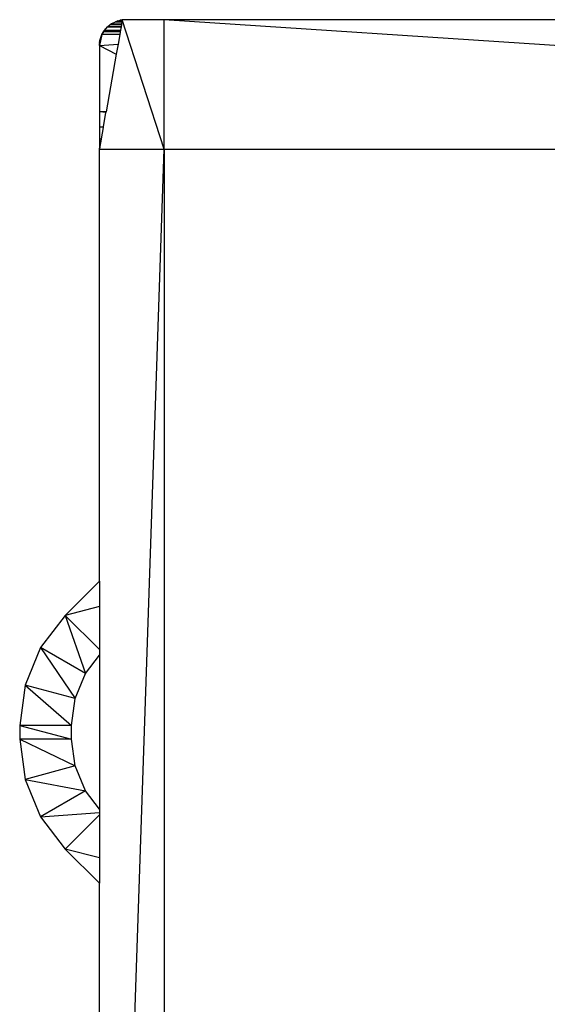
# Model space of a CAD drawing. Units: metres. Extents: x 707 to 1141, y -42 to 255.
# Drawn here: x 935 to 939, y 236 to 244 of the extents above; entities that cross this region are included whole.
import ezdxf

# ---------------------------------------------------------------- set-up
doc = ezdxf.new("R2010")
doc.units = ezdxf.units.M
doc.layers.add('LOTUS 48V', color=1, linetype='Continuous')

# ---------------------------------------------------------------- blocks, each defined once
blk = doc.blocks.new('LOTUS 48V FRONT')
at = {"layer": 'LOTUS 48V'}
for p, q in [((954.724, 243.6547), (954.7452, 243.6723)), ((954.724, 243.6547), (954.74, 243.6674)), ((954.74, 243.6674), (954.7266, 243.6548)), ((954.8287, 243.6573), (954.7266, 243.6548)), ((954.7452, 243.6723), (954.74, 243.6674)), ((954.74, 243.6674), (954.7461, 243.6722)), ((954.7452, 243.6723), (954.7521, 243.677)), ((954.7452, 243.6723), (954.7483, 243.674)), ((954.7478, 243.6736), (954.7452, 243.6723)), ((954.7452, 243.6723), (954.7461, 243.6722)), ((954.7461, 243.6723), (954.7478, 243.6736)), ((954.8314, 243.6728), (954.7461, 243.6723)), ((954.7461, 243.6722), (954.7461, 243.6723)), ((954.7461, 243.6723), (954.8308, 243.6694)), ((954.7545, 243.677), (954.7478, 243.6736)), ((954.7478, 243.6736), (954.7483, 243.674)), ((954.7483, 243.674), (954.7537, 243.677)), ((954.7483, 243.674), (954.7521, 243.677)), ((954.7521, 243.677), (954.7843, 243.6939)), ((954.7521, 243.677), (954.7537, 243.677)), ((954.7537, 243.677), (954.7843, 243.6939)), ((954.7537, 243.677), (954.7545, 243.677)), ((954.7877, 243.6939), (954.7545, 243.677)), ((954.7545, 243.677), (954.8322, 243.6771)), ((954.7843, 243.6939), (954.7978, 243.699)), ((954.7843, 243.6939), (954.7934, 243.6968)), ((954.8352, 243.6944), (954.7843, 243.6939)), ((954.7843, 243.6939), (954.7877, 243.6939)), ((954.7877, 243.6939), (954.835, 243.693)), ((954.7978, 243.699), (954.7934, 243.6968)), ((954.7934, 243.6968), (954.8005, 243.6989)), ((954.7978, 243.699), (954.821, 243.7053)), ((954.8039, 243.7), (954.7978, 243.699)), ((954.7978, 243.699), (954.8005, 243.6989)), ((954.8007, 243.699), (954.7978, 243.699)), ((954.8005, 243.6989), (954.8007, 243.699)), ((954.8007, 243.699), (954.8039, 243.7)), ((954.8039, 243.7), (954.821, 243.7053)), ((954.821, 243.7053), (954.8375, 243.707)), ((954.8365, 243.7054), (954.821, 243.7053)), ((954.821, 243.7053), (954.8356, 243.7052)), ((954.8287, 243.6573), (954.828, 243.6532)), ((954.8308, 243.6694), (954.8287, 243.6573)), ((954.8314, 243.6728), (954.8308, 243.6694)), ((954.8322, 243.6771), (954.8314, 243.6728)), ((954.835, 243.693), (954.8322, 243.6771)), ((954.8352, 243.6944), (954.835, 243.693)), ((954.8372, 243.7052), (954.8352, 243.6944)), ((954.8365, 243.7054), (954.8356, 243.7052)), ((954.8356, 243.7052), (954.8372, 243.7052)), ((954.8372, 243.7055), (954.8365, 243.7054)), ((954.8372, 243.7054), (954.8365, 243.7054)), ((954.8375, 243.707), (954.8372, 243.7055)), ((954.8372, 243.7055), (954.8372, 243.7054)), ((954.8372, 243.7054), (954.8372, 243.7052)), ((954.8379, 243.7095), (954.8375, 243.707)), ((955.1616, 242.7095), (954.8379, 243.7095)), ((955.1616, 243.7095), (954.8379, 243.7095)), ((970.3616, 242.7095), (955.1616, 243.7095)), ((955.1616, 242.7095), (955.1616, 243.7095)), ((958.2099, 243.7095), (955.1616, 243.7095)), ((954.6803, 243.594), (954.6616, 243.5095)), ((954.6631, 243.5338), (954.6803, 243.594)), ((954.6654, 243.5482), (954.6803, 243.594)), ((954.6803, 243.594), (954.6689, 243.5616)), ((954.6715, 243.5716), (954.6803, 243.594)), ((954.6924, 243.616), (954.6803, 243.594)), ((954.6803, 243.594), (954.6933, 243.616)), ((954.8176, 243.594), (954.6803, 243.594)), ((954.6924, 243.616), (954.6997, 243.6269)), ((954.6977, 243.6234), (954.6924, 243.616)), ((954.6933, 243.6161), (954.6924, 243.616)), ((954.6933, 243.616), (954.6924, 243.616)), ((954.6933, 243.6161), (954.6977, 243.6234)), ((954.822, 243.6194), (954.6933, 243.6161)), ((954.6933, 243.616), (954.6933, 243.6161)), ((954.8209, 243.6131), (954.6933, 243.616)), ((954.7002, 243.6269), (954.6977, 243.6234)), ((954.6977, 243.6234), (954.6997, 243.6269)), ((954.6997, 243.6269), (954.7067, 243.636)), ((954.6997, 243.6269), (954.7023, 243.6298)), ((954.6997, 243.6269), (954.7002, 243.6269)), ((954.8237, 243.6288), (954.7002, 243.6269)), ((954.7002, 243.6269), (954.8226, 243.6227)), ((954.7067, 243.636), (954.7023, 243.6298)), ((954.7023, 243.6298), (954.7077, 243.636)), ((954.7067, 243.636), (954.724, 243.6547)), ((954.7121, 243.6411), (954.7067, 243.636)), ((954.7077, 243.636), (954.7067, 243.636)), ((954.7077, 243.636), (954.7121, 243.6411)), ((954.7121, 243.6411), (954.724, 243.6547)), ((954.7266, 243.6548), (954.724, 243.6547)), ((954.724, 243.6547), (954.7265, 243.6547)), ((954.7266, 243.6548), (954.7265, 243.6547)), ((954.7265, 243.6547), (954.828, 243.6532)), ((954.8176, 243.594), (954.8048, 243.5216)), ((954.8209, 243.6131), (954.8176, 243.594)), ((954.822, 243.6194), (954.8209, 243.6131)), ((954.8226, 243.6227), (954.822, 243.6194)), ((954.8237, 243.6288), (954.8226, 243.6227)), ((954.828, 243.6532), (954.8237, 243.6288)), ((954.6616, 243.5095), (954.665, 243.5441)), ((954.6631, 243.5338), (954.6616, 243.5095)), ((954.6616, 243.5095), (954.8048, 243.5216)), ((954.6616, 243.5095), (954.6616, 242.9982)), ((954.6616, 243.5095), (954.791, 243.4433)), ((954.6631, 243.5338), (954.6654, 243.5482)), ((954.665, 243.5441), (954.6631, 243.5338)), ((954.6666, 243.5529), (954.665, 243.5441)), ((954.665, 243.5441), (954.6654, 243.5482)), ((954.6654, 243.5482), (954.6675, 243.5577)), ((954.6654, 243.5482), (954.6666, 243.5529)), ((954.6666, 243.5529), (954.6689, 243.5616)), ((954.6675, 243.5577), (954.6666, 243.5529)), ((954.6675, 243.5577), (954.6715, 243.5716)), ((954.6689, 243.5616), (954.6675, 243.5577)), ((954.6689, 243.5616), (954.6715, 243.5716)), ((954.8048, 243.5216), (954.791, 243.4433)), ((954.791, 243.4433), (954.7125, 242.9982)), ((954.6616, 242.9982), (954.6616, 242.8798)), ((954.7125, 242.9982), (954.6616, 242.9982)), ((954.7115, 242.9923), (954.6616, 242.9982)), ((954.6923, 242.8835), (954.7115, 242.9923)), ((954.7125, 242.9982), (954.7115, 242.9923)), ((954.6616, 242.8798), (954.6923, 242.8835)), ((954.6616, 242.8798), (954.6616, 242.7878)), ((954.6916, 242.8798), (954.6616, 242.8798)), ((954.6911, 242.8771), (954.6616, 242.8798)), ((954.6911, 242.8771), (954.6756, 242.7891)), ((954.6911, 242.8771), (954.6916, 242.8798)), ((954.6916, 242.8798), (954.6923, 242.8835)), ((954.6616, 242.7878), (954.6756, 242.7891)), ((954.6616, 242.7878), (954.6616, 242.7295)), ((954.6754, 242.7878), (954.6616, 242.7878)), ((954.6753, 242.787), (954.6616, 242.7878)), ((954.6616, 242.7095), (954.6678, 242.7448)), ((954.6753, 242.787), (954.6651, 242.7297)), ((954.6754, 242.7878), (954.6753, 242.787)), ((954.6756, 242.7891), (954.6754, 242.7878)), ((954.6616, 242.7295), (954.6651, 242.7297)), ((954.6616, 242.7295), (954.6616, 242.7095)), ((954.6651, 242.7295), (954.6616, 242.7295)), ((954.6651, 242.7294), (954.6616, 242.7295)), ((954.6651, 242.7294), (954.6616, 242.7095)), ((954.6616, 242.7095), (955.1616, 242.7095)), ((954.6616, 227.9095), (955.1616, 242.7095)), ((954.6616, 239.3747), (954.6616, 242.7095)), ((954.6651, 242.7297), (954.6651, 242.7295)), ((954.6651, 242.7295), (954.6651, 242.7294)), ((955.1616, 242.7095), (970.3616, 242.7095)), ((955.1616, 242.7095), (955.1616, 227.8095)), ((954.6616, 239.3747), (954.3979, 239.111)), ((954.6616, 239.3747), (954.6616, 239.1794)), ((954.6616, 239.1794), (954.3979, 239.111)), ((954.6616, 239.1794), (954.6616, 238.8473)), ((954.3979, 239.111), (954.2072, 238.8625)), ((954.6616, 238.8473), (954.3979, 239.111)), ((954.3979, 239.111), (954.5536, 238.6625)), ((954.2072, 238.8625), (954.0873, 238.5731)), ((954.5536, 238.6625), (954.2072, 238.8625)), ((954.2072, 238.8625), (954.4737, 238.4695)), ((954.5536, 238.6625), (954.6616, 238.8032)), ((954.6616, 238.8473), (954.6616, 238.8032)), ((954.6616, 238.8032), (954.6616, 237.6158)), ((954.4737, 238.4695), (954.5536, 238.6625)), ((954.0873, 238.5731), (954.0465, 238.2625)), ((954.4737, 238.4695), (954.0873, 238.5731)), ((954.0873, 238.5731), (954.4465, 238.2625)), ((954.4465, 238.2625), (954.4737, 238.4695)), ((954.0465, 238.2625), (954.0465, 238.1565)), ((954.4465, 238.2625), (954.0465, 238.2625)), ((954.0465, 238.2625), (954.4465, 238.1565)), ((954.4465, 238.1565), (954.4465, 238.2625)), ((954.0465, 238.1565), (954.0873, 237.8459)), ((954.4465, 238.1565), (954.0465, 238.1565)), ((954.0465, 238.1565), (954.4737, 237.9495)), ((954.4737, 237.9495), (954.4465, 238.1565)), ((954.4737, 237.9495), (954.0873, 237.8459)), ((954.5536, 237.7565), (954.4737, 237.9495)), ((954.0873, 237.8459), (954.2072, 237.5565)), ((954.0873, 237.8459), (954.5536, 237.7565)), ((954.5536, 237.7565), (954.2072, 237.5565)), ((954.6616, 237.6158), (954.5536, 237.7565)), ((954.2072, 237.5565), (954.6616, 237.5894)), ((954.6616, 237.6158), (954.6616, 237.5894)), ((954.6616, 237.5894), (954.6616, 237.5717)), ((954.2072, 237.5565), (954.3979, 237.308)), ((954.6616, 237.5717), (954.3979, 237.308)), ((954.6616, 237.5717), (954.6616, 237.2396)), ((954.3979, 237.308), (954.6616, 237.0443)), ((954.6616, 237.2396), (954.3979, 237.308)), ((954.6616, 237.2396), (954.6616, 237.0443)), ((954.6616, 234.6747), (954.6616, 237.0443))]:
    blk.add_line(p, q, dxfattribs=at)

msp = doc.modelspace()

# ---------------------------------------------------------------- block references
at = {"layer": 'LOTUS 48V'}
msp.add_blockref('LOTUS 48V FRONT', (-19.3307, 0), dxfattribs=at)

doc.saveas('drawing.dxf')
